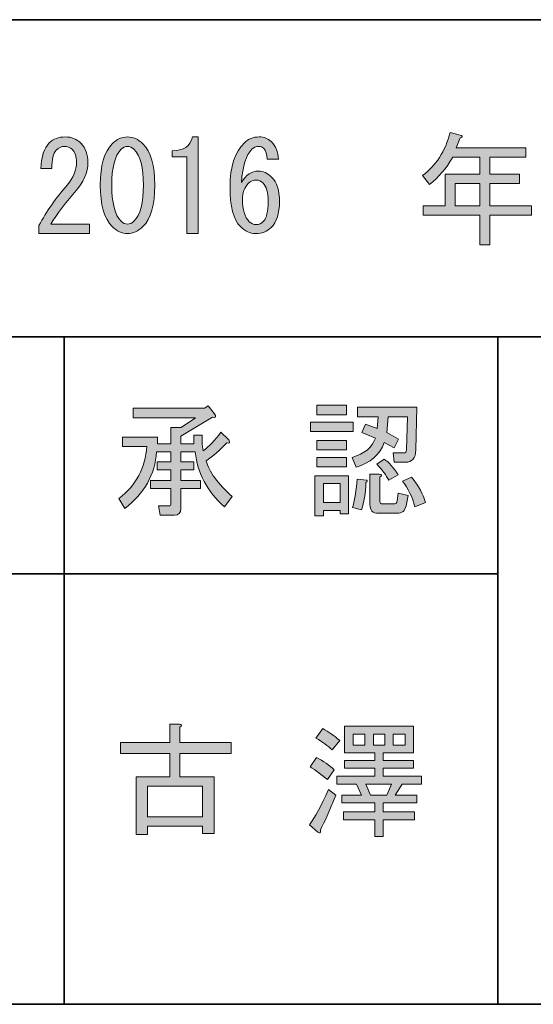
# Model space of a CAD drawing. Units: inches. Extents: x -46 to 344, y -33 to 243.
# Drawn here: x 108 to 122, y -33 to -8 of the extents above; entities that cross this region are included whole.
import ezdxf

# ---------------------------------------------------------------- set-up
doc = ezdxf.new("R2010")
doc.units = ezdxf.units.IN
doc.header["$MEASUREMENT"] = 0
doc.layers.add('タイトル', color=7, linetype='Continuous')
doc.layers.add('フォーマット', color=7, linetype='Continuous')

# ---------------------------------------------------------------- blocks, each defined once
blk = doc.blocks.new('block 80')
at = {"layer": 'フォーマット'}
h = blk.add_hatch(color=7, dxfattribs=at)
h.dxf.hatch_style = 2
edge = h.paths.add_edge_path()
edge.add_spline(control_points=[(112.915, -19.404), (112.915, -19.404), (112.551, -19.404), (112.551, -19.404), (112.551, -19.404), (112.551, -19.655), (112.551, -19.655), (112.551, -19.655), (112.877, -19.655), (112.877, -19.655), (112.877, -19.655), (112.877, -19.856), (112.877, -19.856), (112.877, -19.856), (112.551, -19.856), (112.551, -19.856), (112.551, -19.856), (112.551, -20.132), (112.551, -20.132), (112.551, -20.132), (113.053, -20.132), (113.053, -20.132), (113.053, -20.132), (113.053, -20.334), (113.053, -20.334), (113.053, -20.334), (112.551, -20.334), (112.551, -20.334), (112.551, -20.334), (112.551, -20.836), (112.551, -20.836), (112.551, -20.954), (112.496, -21.012), (112.387, -21.012), (112.387, -21.012), (112.023, -21.012), (112.023, -21.012), (112.023, -21.012), (111.985, -20.774), (111.985, -20.774), (111.985, -20.774), (112.249, -20.774), (112.249, -20.774), (112.282, -20.774), (112.299, -20.757), (112.299, -20.723), (112.299, -20.723), (112.299, -20.334), (112.299, -20.334), (112.299, -20.334), (111.784, -20.334), (111.784, -20.334), (111.784, -20.334), (111.784, -20.132), (111.784, -20.132), (111.784, -20.132), (112.299, -20.132), (112.299, -20.132), (112.299, -20.132), (112.299, -19.856), (112.299, -19.856), (112.299, -19.856), (111.947, -19.856), (111.947, -19.856), (111.947, -19.856), (111.947, -19.655), (111.947, -19.655), (111.947, -19.655), (112.299, -19.655), (112.299, -19.655), (112.299, -19.655), (112.299, -19.404), (112.299, -19.404), (112.299, -19.404), (111.935, -19.404), (111.935, -19.404), (111.893, -19.982), (111.625, -20.459), (111.13, -20.836), (111.13, -20.836), (110.98, -20.585), (110.98, -20.585), (111.415, -20.25), (111.65, -19.81), (111.683, -19.265), (111.683, -19.265), (111.067, -19.265), (111.067, -19.265), (111.067, -19.265), (111.067, -19.027), (111.067, -19.027), (111.067, -19.027), (111.96, -19.027), (111.96, -19.027), (111.96, -19.027), (111.96, -19.203), (111.96, -19.203), (111.96, -19.203), (112.299, -19.203), (112.299, -19.203), (112.299, -19.203), (112.299, -18.788), (112.299, -18.788), (112.299, -18.788), (112.563, -18.788), (112.563, -18.788), (112.563, -18.788), (112.927, -18.537), (112.927, -18.537), (112.927, -18.537), (111.344, -18.537), (111.344, -18.537), (111.344, -18.537), (111.344, -18.298), (111.344, -18.298), (111.344, -18.298), (113.154, -18.298), (113.154, -18.298), (113.154, -18.298), (113.242, -18.235), (113.242, -18.235), (113.242, -18.235), (113.405, -18.436), (113.405, -18.436), (113.455, -18.512), (113.439, -18.541), (113.355, -18.524), (113.355, -18.524), (112.551, -19.001), (112.551, -19.001), (112.551, -19.001), (112.551, -19.203), (112.551, -19.203), (112.551, -19.203), (112.877, -19.203), (112.877, -19.203), (112.877, -19.203), (112.877, -18.976), (112.877, -18.976), (112.877, -18.976), (113.091, -18.976), (113.091, -18.976), (113.091, -18.976), (113.091, -19.127), (113.091, -19.127), (113.091, -19.236), (113.099, -19.32), (113.116, -19.379), (113.267, -19.27), (113.418, -19.111), (113.568, -18.901), (113.568, -18.901), (113.77, -19.102), (113.77, -19.102), (113.811, -19.169), (113.795, -19.194), (113.719, -19.177), (113.543, -19.362), (113.367, -19.513), (113.191, -19.63), (113.267, -19.906), (113.489, -20.208), (113.857, -20.535), (113.857, -20.535), (113.656, -20.799), (113.656, -20.799), (113.221, -20.405), (112.973, -19.94), (112.915, -19.404)], knot_values=[0, 0, 0, 0, 1, 1, 1, 2, 2, 2, 3, 3, 3, 4, 4, 4, 5, 5, 5, 6, 6, 6, 7, 7, 7, 8, 8, 8, 9, 9, 9, 10, 10, 10, 11, 11, 11, 12, 12, 12, 13, 13, 13, 14, 14, 14, 15, 15, 15, 16, 16, 16, 17, 17, 17, 18, 18, 18, 19, 19, 19, 20, 20, 20, 21, 21, 21, 22, 22, 22, 23, 23, 23, 24, 24, 24, 25, 25, 25, 26, 26, 26, 27, 27, 27, 28, 28, 28, 29, 29, 29, 30, 30, 30, 31, 31, 31, 32, 32, 32, 33, 33, 33, 34, 34, 34, 35, 35, 35, 36, 36, 36, 37, 37, 37, 38, 38, 38, 39, 39, 39, 40, 40, 40, 41, 41, 41, 42, 42, 42, 43, 43, 43, 44, 44, 44, 45, 45, 45, 46, 46, 46, 47, 47, 47, 48, 48, 48, 49, 49, 49, 50, 50, 50, 51, 51, 51, 52, 52, 52, 53, 53, 53, 54, 54, 54, 55, 55, 55, 56, 56, 56, 56], degree=3, periodic=1)
at = {"layer": 'フォーマット', "lineweight": 0}
blk.add_open_spline([(112.915, -19.404), (112.915, -19.404), (112.551, -19.404), (112.551, -19.404), (112.551, -19.404), (112.551, -19.655), (112.551, -19.655), (112.551, -19.655), (112.877, -19.655), (112.877, -19.655), (112.877, -19.655), (112.877, -19.856), (112.877, -19.856), (112.877, -19.856), (112.551, -19.856), (112.551, -19.856), (112.551, -19.856), (112.551, -20.132), (112.551, -20.132), (112.551, -20.132), (113.053, -20.132), (113.053, -20.132), (113.053, -20.132), (113.053, -20.334), (113.053, -20.334), (113.053, -20.334), (112.551, -20.334), (112.551, -20.334), (112.551, -20.334), (112.551, -20.836), (112.551, -20.836), (112.551, -20.954), (112.496, -21.012), (112.387, -21.012), (112.387, -21.012), (112.023, -21.012), (112.023, -21.012), (112.023, -21.012), (111.985, -20.774), (111.985, -20.774), (111.985, -20.774), (112.249, -20.774), (112.249, -20.774), (112.282, -20.774), (112.299, -20.757), (112.299, -20.723), (112.299, -20.723), (112.299, -20.334), (112.299, -20.334), (112.299, -20.334), (111.784, -20.334), (111.784, -20.334), (111.784, -20.334), (111.784, -20.132), (111.784, -20.132), (111.784, -20.132), (112.299, -20.132), (112.299, -20.132), (112.299, -20.132), (112.299, -19.856), (112.299, -19.856), (112.299, -19.856), (111.947, -19.856), (111.947, -19.856), (111.947, -19.856), (111.947, -19.655), (111.947, -19.655), (111.947, -19.655), (112.299, -19.655), (112.299, -19.655), (112.299, -19.655), (112.299, -19.404), (112.299, -19.404), (112.299, -19.404), (111.935, -19.404), (111.935, -19.404), (111.893, -19.982), (111.625, -20.459), (111.13, -20.836), (111.13, -20.836), (110.98, -20.585), (110.98, -20.585), (111.415, -20.25), (111.65, -19.81), (111.683, -19.265), (111.683, -19.265), (111.067, -19.265), (111.067, -19.265), (111.067, -19.265), (111.067, -19.027), (111.067, -19.027), (111.067, -19.027), (111.96, -19.027), (111.96, -19.027), (111.96, -19.027), (111.96, -19.203), (111.96, -19.203), (111.96, -19.203), (112.299, -19.203), (112.299, -19.203), (112.299, -19.203), (112.299, -18.788), (112.299, -18.788), (112.299, -18.788), (112.563, -18.788), (112.563, -18.788), (112.563, -18.788), (112.927, -18.537), (112.927, -18.537), (112.927, -18.537), (111.344, -18.537), (111.344, -18.537), (111.344, -18.537), (111.344, -18.298), (111.344, -18.298), (111.344, -18.298), (113.154, -18.298), (113.154, -18.298), (113.154, -18.298), (113.242, -18.235), (113.242, -18.235), (113.242, -18.235), (113.405, -18.436), (113.405, -18.436), (113.455, -18.512), (113.439, -18.541), (113.355, -18.524), (113.355, -18.524), (112.551, -19.001), (112.551, -19.001), (112.551, -19.001), (112.551, -19.203), (112.551, -19.203), (112.551, -19.203), (112.877, -19.203), (112.877, -19.203), (112.877, -19.203), (112.877, -18.976), (112.877, -18.976), (112.877, -18.976), (113.091, -18.976), (113.091, -18.976), (113.091, -18.976), (113.091, -19.127), (113.091, -19.127), (113.091, -19.236), (113.099, -19.32), (113.116, -19.379), (113.267, -19.27), (113.418, -19.111), (113.568, -18.901), (113.568, -18.901), (113.77, -19.102), (113.77, -19.102), (113.811, -19.169), (113.795, -19.194), (113.719, -19.177), (113.543, -19.362), (113.367, -19.513), (113.191, -19.63), (113.267, -19.906), (113.489, -20.208), (113.857, -20.535), (113.857, -20.535), (113.656, -20.799), (113.656, -20.799), (113.221, -20.405), (112.973, -19.94), (112.915, -19.404)], degree=3, knots=[0, 0, 0, 0, 1, 1, 1, 2, 2, 2, 3, 3, 3, 4, 4, 4, 5, 5, 5, 6, 6, 6, 7, 7, 7, 8, 8, 8, 9, 9, 9, 10, 10, 10, 11, 11, 11, 12, 12, 12, 13, 13, 13, 14, 14, 14, 15, 15, 15, 16, 16, 16, 17, 17, 17, 18, 18, 18, 19, 19, 19, 20, 20, 20, 21, 21, 21, 22, 22, 22, 23, 23, 23, 24, 24, 24, 25, 25, 25, 26, 26, 26, 27, 27, 27, 28, 28, 28, 29, 29, 29, 30, 30, 30, 31, 31, 31, 32, 32, 32, 33, 33, 33, 34, 34, 34, 35, 35, 35, 36, 36, 36, 37, 37, 37, 38, 38, 38, 39, 39, 39, 40, 40, 40, 41, 41, 41, 42, 42, 42, 43, 43, 43, 44, 44, 44, 45, 45, 45, 46, 46, 46, 47, 47, 47, 48, 48, 48, 49, 49, 49, 50, 50, 50, 51, 51, 51, 52, 52, 52, 53, 53, 53, 54, 54, 54, 55, 55, 55, 56, 56, 56, 56], dxfattribs=at)
blk = doc.blocks.new('block 79')
at = {"layer": 'フォーマット'}
blk.add_blockref('block 80', (0, 0), dxfattribs=at)
blk = doc.blocks.new('block 78')
at = {"layer": 'フォーマット'}
blk.add_blockref('block 79', (0, 0), dxfattribs=at)
blk = doc.blocks.new('block 77')
at = {"layer": 'フォーマット'}
blk.add_blockref('block 78', (0, 0), dxfattribs=at)
blk = doc.blocks.new('block 84')
at = {"layer": 'フォーマット'}
h = blk.add_hatch(color=7, dxfattribs=at)
h.dxf.hatch_style = 2
h.paths.add_polyline_path([(115.843, -18.65), (116.924, -18.65), (116.924, -18.888), (115.843, -18.888)])
h.paths.add_polyline_path([(116.811, -20.007), (116.811, -20.975), (116.597, -20.975), (116.597, -20.887), (116.17, -20.887), (116.17, -21.025), (115.956, -21.025), (115.956, -20.007)])
h.paths.add_polyline_path([(116.007, -18.222), (116.761, -18.222), (116.761, -18.461), (116.007, -18.461)])
h.paths.add_polyline_path([(116.007, -19.115), (116.761, -19.115), (116.761, -19.354), (116.007, -19.354)])
h.paths.add_polyline_path([(116.007, -19.542), (116.761, -19.542), (116.761, -19.781), (116.007, -19.781)])
h.paths.add_polyline_path([(116.17, -20.208), (116.17, -20.686), (116.597, -20.686), (116.597, -20.208)])
edge = h.paths.add_edge_path()
edge.add_spline(control_points=[(116.899, -19.542), (117.209, -19.458), (117.406, -19.295), (117.49, -19.052), (117.49, -19.052), (117.15, -18.914), (117.15, -18.914), (117.15, -18.914), (117.238, -18.7), (117.238, -18.7), (117.238, -18.7), (117.54, -18.813), (117.54, -18.813), (117.54, -18.813), (117.565, -18.512), (117.565, -18.512), (117.565, -18.512), (117.037, -18.512), (117.037, -18.512), (117.037, -18.512), (117.037, -18.272), (117.037, -18.272), (117.037, -18.272), (118.545, -18.272), (118.545, -18.272), (118.545, -18.272), (118.52, -19.354), (118.52, -19.354), (118.512, -19.563), (118.424, -19.668), (118.256, -19.668), (118.256, -19.668), (117.967, -19.668), (117.967, -19.668), (117.967, -19.668), (117.942, -19.429), (117.942, -19.429), (117.942, -19.429), (118.206, -19.429), (118.206, -19.429), (118.256, -19.429), (118.281, -19.404), (118.281, -19.354), (118.281, -19.354), (118.307, -18.512), (118.307, -18.512), (118.307, -18.512), (117.816, -18.512), (117.816, -18.512), (117.816, -18.512), (117.779, -18.914), (117.779, -18.914), (117.779, -18.914), (118.08, -19.077), (118.08, -19.077), (118.08, -19.077), (117.967, -19.303), (117.967, -19.303), (117.967, -19.303), (117.716, -19.165), (117.716, -19.165), (117.607, -19.475), (117.368, -19.685), (117, -19.793), (117, -19.793), (116.899, -19.542), (116.899, -19.542)], knot_values=[0, 0, 0, 0, 1, 1, 1, 2, 2, 2, 3, 3, 3, 4, 4, 4, 5, 5, 5, 6, 6, 6, 7, 7, 7, 8, 8, 8, 9, 9, 9, 10, 10, 10, 11, 11, 11, 12, 12, 12, 13, 13, 13, 14, 14, 14, 15, 15, 15, 16, 16, 16, 17, 17, 17, 18, 18, 18, 19, 19, 19, 20, 20, 20, 21, 21, 21, 22, 22, 22, 22], degree=3, periodic=1)
edge = h.paths.add_edge_path()
edge.add_spline(control_points=[(116.912, -20.811), (116.97, -20.602), (117.008, -20.363), (117.025, -20.095), (117.025, -20.095), (117.276, -20.12), (117.276, -20.12), (117.293, -20.129), (117.284, -20.15), (117.251, -20.183), (117.242, -20.451), (117.205, -20.682), (117.138, -20.874), (117.138, -20.874), (116.912, -20.811), (116.912, -20.811)], knot_values=[0, 0, 0, 0, 1, 1, 1, 2, 2, 2, 3, 3, 3, 4, 4, 4, 5, 5, 5, 5], degree=3, periodic=1)
edge = h.paths.add_edge_path()
edge.add_spline(control_points=[(117.59, -19.969), (117.657, -19.978), (117.661, -20.003), (117.603, -20.045), (117.603, -20.045), (117.603, -20.635), (117.603, -20.635), (117.603, -20.694), (117.628, -20.723), (117.678, -20.723), (117.678, -20.723), (117.955, -20.723), (117.955, -20.723), (118.005, -20.723), (118.034, -20.698), (118.043, -20.648), (118.043, -20.648), (118.068, -20.447), (118.068, -20.447), (118.068, -20.447), (118.319, -20.51), (118.319, -20.51), (118.319, -20.51), (118.269, -20.774), (118.269, -20.774), (118.244, -20.899), (118.168, -20.962), (118.043, -20.962), (118.043, -20.962), (117.565, -20.962), (117.565, -20.962), (117.422, -20.962), (117.351, -20.887), (117.351, -20.736), (117.351, -20.736), (117.351, -19.969), (117.351, -19.969), (117.351, -19.969), (117.59, -19.969), (117.59, -19.969)], knot_values=[0, 0, 0, 0, 1, 1, 1, 2, 2, 2, 3, 3, 3, 4, 4, 4, 5, 5, 5, 6, 6, 6, 7, 7, 7, 8, 8, 8, 9, 9, 9, 10, 10, 10, 11, 11, 11, 12, 12, 12, 13, 13, 13, 13], degree=3, periodic=1)
edge = h.paths.add_edge_path()
edge.add_spline(control_points=[(117.716, -19.592), (117.833, -19.668), (117.95, -19.798), (118.068, -19.982), (118.068, -19.982), (117.829, -20.12), (117.829, -20.12), (117.77, -20.003), (117.67, -19.869), (117.527, -19.718), (117.527, -19.718), (117.716, -19.592), (117.716, -19.592)], knot_values=[0, 0, 0, 0, 1, 1, 1, 2, 2, 2, 3, 3, 3, 4, 4, 4, 4], degree=3, periodic=1)
edge = h.paths.add_edge_path()
edge.add_spline(control_points=[(118.495, -20.799), (118.428, -20.547), (118.323, -20.33), (118.181, -20.145), (118.181, -20.145), (118.407, -20.045), (118.407, -20.045), (118.591, -20.271), (118.709, -20.485), (118.759, -20.686), (118.759, -20.686), (118.495, -20.799), (118.495, -20.799)], knot_values=[0, 0, 0, 0, 1, 1, 1, 2, 2, 2, 3, 3, 3, 4, 4, 4, 4], degree=3, periodic=1)
at = {"layer": 'フォーマット', "lineweight": 0}
for points in [[(116.007, -18.222), (116.761, -18.222), (116.761, -18.461), (116.007, -18.461), (116.007, -18.222)], [(115.843, -18.65), (116.924, -18.65), (116.924, -18.888), (115.843, -18.888), (115.843, -18.65)], [(116.007, -19.115), (116.761, -19.115), (116.761, -19.354), (116.007, -19.354), (116.007, -19.115)], [(116.007, -19.542), (116.761, -19.542), (116.761, -19.781), (116.007, -19.781), (116.007, -19.542)], [(116.811, -20.007), (116.811, -20.975), (116.597, -20.975), (116.597, -20.887), (116.17, -20.887), (116.17, -21.025), (115.956, -21.025), (115.956, -20.007), (116.811, -20.007)], [(116.17, -20.208), (116.17, -20.686), (116.597, -20.686), (116.597, -20.208), (116.17, -20.208)]]:
    blk.add_lwpolyline(points, dxfattribs=at)
for points, knots in [([(116.899, -19.542), (117.209, -19.458), (117.406, -19.295), (117.49, -19.052), (117.49, -19.052), (117.15, -18.914), (117.15, -18.914), (117.15, -18.914), (117.238, -18.7), (117.238, -18.7), (117.238, -18.7), (117.54, -18.813), (117.54, -18.813), (117.54, -18.813), (117.565, -18.512), (117.565, -18.512), (117.565, -18.512), (117.037, -18.512), (117.037, -18.512), (117.037, -18.512), (117.037, -18.272), (117.037, -18.272), (117.037, -18.272), (118.545, -18.272), (118.545, -18.272), (118.545, -18.272), (118.52, -19.354), (118.52, -19.354), (118.512, -19.563), (118.424, -19.668), (118.256, -19.668), (118.256, -19.668), (117.967, -19.668), (117.967, -19.668), (117.967, -19.668), (117.942, -19.429), (117.942, -19.429), (117.942, -19.429), (118.206, -19.429), (118.206, -19.429), (118.256, -19.429), (118.281, -19.404), (118.281, -19.354), (118.281, -19.354), (118.307, -18.512), (118.307, -18.512), (118.307, -18.512), (117.816, -18.512), (117.816, -18.512), (117.816, -18.512), (117.779, -18.914), (117.779, -18.914), (117.779, -18.914), (118.08, -19.077), (118.08, -19.077), (118.08, -19.077), (117.967, -19.303), (117.967, -19.303), (117.967, -19.303), (117.716, -19.165), (117.716, -19.165), (117.607, -19.475), (117.368, -19.685), (117, -19.793), (117, -19.793), (116.899, -19.542), (116.899, -19.542)], [0, 0, 0, 0, 1, 1, 1, 2, 2, 2, 3, 3, 3, 4, 4, 4, 5, 5, 5, 6, 6, 6, 7, 7, 7, 8, 8, 8, 9, 9, 9, 10, 10, 10, 11, 11, 11, 12, 12, 12, 13, 13, 13, 14, 14, 14, 15, 15, 15, 16, 16, 16, 17, 17, 17, 18, 18, 18, 19, 19, 19, 20, 20, 20, 21, 21, 21, 22, 22, 22, 22]), ([(117.716, -19.592), (117.833, -19.668), (117.95, -19.798), (118.068, -19.982), (118.068, -19.982), (117.829, -20.12), (117.829, -20.12), (117.77, -20.003), (117.67, -19.869), (117.527, -19.718), (117.527, -19.718), (117.716, -19.592), (117.716, -19.592)], [0, 0, 0, 0, 1, 1, 1, 2, 2, 2, 3, 3, 3, 4, 4, 4, 4]), ([(117.59, -19.969), (117.657, -19.978), (117.661, -20.003), (117.603, -20.045), (117.603, -20.045), (117.603, -20.635), (117.603, -20.635), (117.603, -20.694), (117.628, -20.723), (117.678, -20.723), (117.678, -20.723), (117.955, -20.723), (117.955, -20.723), (118.005, -20.723), (118.034, -20.698), (118.043, -20.648), (118.043, -20.648), (118.068, -20.447), (118.068, -20.447), (118.068, -20.447), (118.319, -20.51), (118.319, -20.51), (118.319, -20.51), (118.269, -20.774), (118.269, -20.774), (118.244, -20.899), (118.168, -20.962), (118.043, -20.962), (118.043, -20.962), (117.565, -20.962), (117.565, -20.962), (117.422, -20.962), (117.351, -20.887), (117.351, -20.736), (117.351, -20.736), (117.351, -19.969), (117.351, -19.969), (117.351, -19.969), (117.59, -19.969), (117.59, -19.969)], [0, 0, 0, 0, 1, 1, 1, 2, 2, 2, 3, 3, 3, 4, 4, 4, 5, 5, 5, 6, 6, 6, 7, 7, 7, 8, 8, 8, 9, 9, 9, 10, 10, 10, 11, 11, 11, 12, 12, 12, 13, 13, 13, 13]), ([(116.912, -20.811), (116.97, -20.602), (117.008, -20.363), (117.025, -20.095), (117.025, -20.095), (117.276, -20.12), (117.276, -20.12), (117.293, -20.129), (117.284, -20.15), (117.251, -20.183), (117.242, -20.451), (117.205, -20.682), (117.138, -20.874), (117.138, -20.874), (116.912, -20.811), (116.912, -20.811)], [0, 0, 0, 0, 1, 1, 1, 2, 2, 2, 3, 3, 3, 4, 4, 4, 5, 5, 5, 5]), ([(118.495, -20.799), (118.428, -20.547), (118.323, -20.33), (118.181, -20.145), (118.181, -20.145), (118.407, -20.045), (118.407, -20.045), (118.591, -20.271), (118.709, -20.485), (118.759, -20.686), (118.759, -20.686), (118.495, -20.799), (118.495, -20.799)], [0, 0, 0, 0, 1, 1, 1, 2, 2, 2, 3, 3, 3, 4, 4, 4, 4])]:
    blk.add_open_spline(points, degree=3, knots=knots, dxfattribs=at)
blk = doc.blocks.new('block 83')
at = {"layer": 'フォーマット'}
blk.add_blockref('block 84', (0, 0), dxfattribs=at)
blk = doc.blocks.new('block 82')
at = {"layer": 'フォーマット'}
blk.add_blockref('block 83', (0, 0), dxfattribs=at)
blk = doc.blocks.new('block 81')
at = {"layer": 'フォーマット'}
blk.add_blockref('block 82', (0, 0), dxfattribs=at)
blk = doc.blocks.new('block 76')
at = {"layer": 'フォーマット'}
for name in ['block 81', 'block 77']:
    blk.add_blockref(name, (0, 0), dxfattribs=at)
blk = doc.blocks.new('block 118')
at = {"layer": 'フォーマット'}
h = blk.add_hatch(color=7, dxfattribs=at)
h.dxf.hatch_style = 2
edge = h.paths.add_edge_path()
edge.add_spline(control_points=[(118.863, -12.621), (118.863, -12.621), (118.687, -12.395), (118.687, -12.395), (119.031, -12.143), (119.265, -11.779), (119.391, -11.301), (119.391, -11.301), (119.68, -11.377), (119.68, -11.377), (119.714, -11.41), (119.701, -11.431), (119.642, -11.439), (119.642, -11.439), (119.542, -11.691), (119.542, -11.691), (119.542, -11.691), (121.314, -11.691), (121.314, -11.691), (121.314, -11.691), (121.314, -11.93), (121.314, -11.93), (121.314, -11.93), (120.397, -11.93), (120.397, -11.93), (120.397, -11.93), (120.397, -12.357), (120.397, -12.357), (120.397, -12.357), (121.151, -12.357), (121.151, -12.357), (121.151, -12.357), (121.151, -12.596), (121.151, -12.596), (121.151, -12.596), (120.397, -12.596), (120.397, -12.596), (120.397, -12.596), (120.397, -13.161), (120.397, -13.161), (120.397, -13.161), (121.452, -13.161), (121.452, -13.161), (121.452, -13.161), (121.452, -13.4), (121.452, -13.4), (121.452, -13.4), (120.397, -13.4), (120.397, -13.4), (120.397, -13.4), (120.397, -14.154), (120.397, -14.154), (120.397, -14.154), (120.145, -14.154), (120.145, -14.154), (120.145, -14.154), (120.145, -13.4), (120.145, -13.4), (120.145, -13.4), (118.7, -13.4), (118.7, -13.4), (118.7, -13.4), (118.7, -13.161), (118.7, -13.161), (118.7, -13.161), (119.265, -13.161), (119.265, -13.161), (119.265, -13.161), (119.265, -12.357), (119.265, -12.357), (119.265, -12.357), (120.145, -12.357), (120.145, -12.357), (120.145, -12.357), (120.145, -11.93), (120.145, -11.93), (120.145, -11.93), (119.454, -11.93), (119.454, -11.93), (119.295, -12.206), (119.098, -12.437), (118.863, -12.621)], knot_values=[0, 0, 0, 0, 1, 1, 1, 2, 2, 2, 3, 3, 3, 4, 4, 4, 5, 5, 5, 6, 6, 6, 7, 7, 7, 8, 8, 8, 9, 9, 9, 10, 10, 10, 11, 11, 11, 12, 12, 12, 13, 13, 13, 14, 14, 14, 15, 15, 15, 16, 16, 16, 17, 17, 17, 18, 18, 18, 19, 19, 19, 20, 20, 20, 21, 21, 21, 22, 22, 22, 23, 23, 23, 24, 24, 24, 25, 25, 25, 26, 26, 26, 27, 27, 27, 27], degree=3, periodic=1)
h.paths.add_polyline_path([(119.517, -13.161), (120.145, -13.161), (120.145, -12.596), (119.517, -12.596)])
at = {"layer": 'フォーマット', "lineweight": 0}
blk.add_lwpolyline([(119.517, -13.161), (120.145, -13.161), (120.145, -12.596), (119.517, -12.596), (119.517, -13.161)], dxfattribs=at)
blk.add_open_spline([(118.863, -12.621), (118.863, -12.621), (118.687, -12.395), (118.687, -12.395), (119.031, -12.143), (119.265, -11.779), (119.391, -11.301), (119.391, -11.301), (119.68, -11.377), (119.68, -11.377), (119.714, -11.41), (119.701, -11.431), (119.642, -11.439), (119.642, -11.439), (119.542, -11.691), (119.542, -11.691), (119.542, -11.691), (121.314, -11.691), (121.314, -11.691), (121.314, -11.691), (121.314, -11.93), (121.314, -11.93), (121.314, -11.93), (120.397, -11.93), (120.397, -11.93), (120.397, -11.93), (120.397, -12.357), (120.397, -12.357), (120.397, -12.357), (121.151, -12.357), (121.151, -12.357), (121.151, -12.357), (121.151, -12.596), (121.151, -12.596), (121.151, -12.596), (120.397, -12.596), (120.397, -12.596), (120.397, -12.596), (120.397, -13.161), (120.397, -13.161), (120.397, -13.161), (121.452, -13.161), (121.452, -13.161), (121.452, -13.161), (121.452, -13.4), (121.452, -13.4), (121.452, -13.4), (120.397, -13.4), (120.397, -13.4), (120.397, -13.4), (120.397, -14.154), (120.397, -14.154), (120.397, -14.154), (120.145, -14.154), (120.145, -14.154), (120.145, -14.154), (120.145, -13.4), (120.145, -13.4), (120.145, -13.4), (118.7, -13.4), (118.7, -13.4), (118.7, -13.4), (118.7, -13.161), (118.7, -13.161), (118.7, -13.161), (119.265, -13.161), (119.265, -13.161), (119.265, -13.161), (119.265, -12.357), (119.265, -12.357), (119.265, -12.357), (120.145, -12.357), (120.145, -12.357), (120.145, -12.357), (120.145, -11.93), (120.145, -11.93), (120.145, -11.93), (119.454, -11.93), (119.454, -11.93), (119.295, -12.206), (119.098, -12.437), (118.863, -12.621)], degree=3, knots=[0, 0, 0, 0, 1, 1, 1, 2, 2, 2, 3, 3, 3, 4, 4, 4, 5, 5, 5, 6, 6, 6, 7, 7, 7, 8, 8, 8, 9, 9, 9, 10, 10, 10, 11, 11, 11, 12, 12, 12, 13, 13, 13, 14, 14, 14, 15, 15, 15, 16, 16, 16, 17, 17, 17, 18, 18, 18, 19, 19, 19, 20, 20, 20, 21, 21, 21, 22, 22, 22, 23, 23, 23, 24, 24, 24, 25, 25, 25, 26, 26, 26, 27, 27, 27, 27], dxfattribs=at)
blk = doc.blocks.new('block 2310')
at = {"layer": 'タイトル'}
h = blk.add_hatch(color=7, dxfattribs=at)
h.dxf.hatch_style = 2
edge = h.paths.add_edge_path()
edge.add_spline(control_points=[(110.229, -13.626), (110.229, -13.626), (110.229, -13.865), (110.229, -13.865), (110.229, -13.865), (108.948, -13.865), (108.948, -13.865), (108.948, -13.865), (108.948, -13.664), (108.948, -13.664), (109.14, -13.304), (109.379, -12.96), (109.664, -12.634), (109.823, -12.449), (109.903, -12.257), (109.903, -12.055), (109.903, -11.913), (109.865, -11.804), (109.79, -11.728), (109.739, -11.679), (109.672, -11.653), (109.588, -11.653), (109.521, -11.653), (109.454, -11.687), (109.387, -11.754), (109.312, -11.829), (109.274, -11.984), (109.274, -12.219), (109.274, -12.219), (108.998, -12.219), (108.998, -12.219), (109.006, -11.917), (109.077, -11.7), (109.211, -11.565), (109.312, -11.465), (109.446, -11.414), (109.613, -11.414), (109.773, -11.414), (109.907, -11.469), (110.016, -11.578), (110.133, -11.695), (110.192, -11.859), (110.192, -12.068), (110.192, -12.311), (110.079, -12.563), (109.852, -12.822), (109.609, -13.099), (109.408, -13.367), (109.249, -13.626), (109.249, -13.626), (110.229, -13.626), (110.229, -13.626)], knot_values=[0, 0, 0, 0, 1, 1, 1, 2, 2, 2, 3, 3, 3, 4, 4, 4, 5, 5, 5, 6, 6, 6, 7, 7, 7, 8, 8, 8, 9, 9, 9, 10, 10, 10, 11, 11, 11, 12, 12, 12, 13, 13, 13, 14, 14, 14, 15, 15, 15, 16, 16, 16, 17, 17, 17, 17], degree=3, periodic=1)
h = blk.add_hatch(color=7, dxfattribs=at)
h.dxf.hatch_style = 2
edge = h.paths.add_edge_path()
edge.add_spline(control_points=[(110.808, -11.59), (110.925, -11.473), (111.055, -11.414), (111.197, -11.414), (111.339, -11.414), (111.469, -11.473), (111.587, -11.59), (111.788, -11.792), (111.888, -12.139), (111.888, -12.634), (111.888, -13.136), (111.788, -13.488), (111.587, -13.689), (111.469, -13.807), (111.339, -13.865), (111.197, -13.865), (111.055, -13.865), (110.925, -13.807), (110.808, -13.689), (110.606, -13.488), (110.506, -13.136), (110.506, -12.634), (110.506, -12.139), (110.606, -11.792), (110.808, -11.59)], knot_values=[0, 0, 0, 0, 1, 1, 1, 2, 2, 2, 3, 3, 3, 4, 4, 4, 5, 5, 5, 6, 6, 6, 7, 7, 7, 8, 8, 8, 8], degree=3, periodic=1)
edge = h.paths.add_edge_path()
edge.add_spline(control_points=[(111.36, -11.728), (111.31, -11.679), (111.256, -11.653), (111.197, -11.653), (111.138, -11.653), (111.084, -11.679), (111.034, -11.728), (110.874, -11.896), (110.795, -12.198), (110.795, -12.634), (110.795, -13.086), (110.874, -13.392), (111.034, -13.551), (111.084, -13.601), (111.138, -13.626), (111.197, -13.626), (111.256, -13.626), (111.31, -13.601), (111.36, -13.551), (111.519, -13.392), (111.599, -13.086), (111.599, -12.634), (111.599, -12.189), (111.519, -11.888), (111.36, -11.728)], knot_values=[0, 0, 0, 0, 1, 1, 1, 2, 2, 2, 3, 3, 3, 4, 4, 4, 5, 5, 5, 6, 6, 6, 7, 7, 7, 8, 8, 8, 8], degree=3, periodic=1)
h = blk.add_hatch(color=7, dxfattribs=at)
h.dxf.hatch_style = 2
edge = h.paths.add_edge_path()
edge.add_spline(control_points=[(112.705, -13.865), (112.705, -13.865), (112.705, -12.885), (112.705, -12.885), (112.705, -12.885), (112.705, -11.917), (112.705, -11.917), (112.705, -11.917), (112.328, -11.917), (112.328, -11.917), (112.328, -11.917), (112.328, -11.766), (112.328, -11.766), (112.621, -11.766), (112.793, -11.649), (112.843, -11.414), (112.843, -11.414), (112.994, -11.414), (112.994, -11.414), (112.994, -11.414), (112.994, -13.865), (112.994, -13.865), (112.994, -13.865), (112.705, -13.865), (112.705, -13.865)], knot_values=[0, 0, 0, 0, 1, 1, 1, 2, 2, 2, 3, 3, 3, 4, 4, 4, 5, 5, 5, 6, 6, 6, 7, 7, 7, 8, 8, 8, 8], degree=3, periodic=1)
h = blk.add_hatch(color=7, dxfattribs=at)
h.dxf.hatch_style = 2
edge = h.paths.add_edge_path()
edge.add_spline(control_points=[(114.653, -11.703), (114.62, -11.67), (114.578, -11.653), (114.528, -11.653), (114.46, -11.653), (114.402, -11.679), (114.352, -11.728), (114.209, -11.871), (114.121, -12.152), (114.088, -12.571), (114.205, -12.378), (114.347, -12.282), (114.515, -12.282), (114.641, -12.282), (114.754, -12.332), (114.854, -12.432), (114.988, -12.567), (115.055, -12.772), (115.055, -13.048), (115.055, -13.35), (114.984, -13.572), (114.842, -13.714), (114.741, -13.815), (114.611, -13.865), (114.452, -13.865), (114.309, -13.865), (114.18, -13.807), (114.062, -13.689), (113.887, -13.513), (113.799, -13.174), (113.799, -12.671), (113.799, -12.177), (113.92, -11.808), (114.163, -11.565), (114.264, -11.465), (114.389, -11.414), (114.54, -11.414), (114.666, -11.414), (114.766, -11.452), (114.842, -11.528), (114.959, -11.645), (115.022, -11.796), (115.03, -11.98), (115.03, -11.98), (114.741, -11.98), (114.741, -11.98), (114.741, -11.854), (114.712, -11.762), (114.653, -11.703)], knot_values=[0, 0, 0, 0, 1, 1, 1, 2, 2, 2, 3, 3, 3, 4, 4, 4, 5, 5, 5, 6, 6, 6, 7, 7, 7, 8, 8, 8, 9, 9, 9, 10, 10, 10, 11, 11, 11, 12, 12, 12, 13, 13, 13, 14, 14, 14, 15, 15, 15, 16, 16, 16, 16], degree=3, periodic=1)
edge = h.paths.add_edge_path()
edge.add_spline(control_points=[(114.264, -12.596), (114.163, -12.696), (114.113, -12.831), (114.113, -12.998), (114.113, -13.258), (114.171, -13.446), (114.289, -13.564), (114.339, -13.614), (114.397, -13.639), (114.465, -13.639), (114.532, -13.639), (114.594, -13.61), (114.653, -13.551), (114.729, -13.475), (114.766, -13.308), (114.766, -13.048), (114.766, -12.822), (114.724, -12.667), (114.641, -12.583), (114.59, -12.533), (114.532, -12.508), (114.465, -12.508), (114.389, -12.508), (114.322, -12.537), (114.264, -12.596)], knot_values=[0, 0, 0, 0, 1, 1, 1, 2, 2, 2, 3, 3, 3, 4, 4, 4, 5, 5, 5, 6, 6, 6, 7, 7, 7, 8, 8, 8, 8], degree=3, periodic=1)
at = {"layer": 'タイトル', "lineweight": 0}
for points, knots in [([(110.229, -13.626), (110.229, -13.626), (110.229, -13.865), (110.229, -13.865), (110.229, -13.865), (108.948, -13.865), (108.948, -13.865), (108.948, -13.865), (108.948, -13.664), (108.948, -13.664), (109.14, -13.304), (109.379, -12.96), (109.664, -12.634), (109.823, -12.449), (109.903, -12.257), (109.903, -12.055), (109.903, -11.913), (109.865, -11.804), (109.79, -11.728), (109.739, -11.679), (109.672, -11.653), (109.588, -11.653), (109.521, -11.653), (109.454, -11.687), (109.387, -11.754), (109.312, -11.829), (109.274, -11.984), (109.274, -12.219), (109.274, -12.219), (108.998, -12.219), (108.998, -12.219), (109.006, -11.917), (109.077, -11.7), (109.211, -11.565), (109.312, -11.465), (109.446, -11.414), (109.613, -11.414), (109.773, -11.414), (109.907, -11.469), (110.016, -11.578), (110.133, -11.695), (110.192, -11.859), (110.192, -12.068), (110.192, -12.311), (110.079, -12.563), (109.852, -12.822), (109.609, -13.099), (109.408, -13.367), (109.249, -13.626), (109.249, -13.626), (110.229, -13.626), (110.229, -13.626)], [0, 0, 0, 0, 1, 1, 1, 2, 2, 2, 3, 3, 3, 4, 4, 4, 5, 5, 5, 6, 6, 6, 7, 7, 7, 8, 8, 8, 9, 9, 9, 10, 10, 10, 11, 11, 11, 12, 12, 12, 13, 13, 13, 14, 14, 14, 15, 15, 15, 16, 16, 16, 17, 17, 17, 17]), ([(110.808, -11.59), (110.925, -11.473), (111.055, -11.414), (111.197, -11.414), (111.339, -11.414), (111.469, -11.473), (111.587, -11.59), (111.788, -11.792), (111.888, -12.139), (111.888, -12.634), (111.888, -13.136), (111.788, -13.488), (111.587, -13.689), (111.469, -13.807), (111.339, -13.865), (111.197, -13.865), (111.055, -13.865), (110.925, -13.807), (110.808, -13.689), (110.606, -13.488), (110.506, -13.136), (110.506, -12.634), (110.506, -12.139), (110.606, -11.792), (110.808, -11.59)], [0, 0, 0, 0, 1, 1, 1, 2, 2, 2, 3, 3, 3, 4, 4, 4, 5, 5, 5, 6, 6, 6, 7, 7, 7, 8, 8, 8, 8]), ([(112.705, -13.865), (112.705, -13.865), (112.705, -12.885), (112.705, -12.885), (112.705, -12.885), (112.705, -11.917), (112.705, -11.917), (112.705, -11.917), (112.328, -11.917), (112.328, -11.917), (112.328, -11.917), (112.328, -11.766), (112.328, -11.766), (112.621, -11.766), (112.793, -11.649), (112.843, -11.414), (112.843, -11.414), (112.994, -11.414), (112.994, -11.414), (112.994, -11.414), (112.994, -13.865), (112.994, -13.865), (112.994, -13.865), (112.705, -13.865), (112.705, -13.865)], [0, 0, 0, 0, 1, 1, 1, 2, 2, 2, 3, 3, 3, 4, 4, 4, 5, 5, 5, 6, 6, 6, 7, 7, 7, 8, 8, 8, 8]), ([(114.653, -11.703), (114.62, -11.67), (114.578, -11.653), (114.528, -11.653), (114.46, -11.653), (114.402, -11.679), (114.352, -11.728), (114.209, -11.871), (114.121, -12.152), (114.088, -12.571), (114.205, -12.378), (114.347, -12.282), (114.515, -12.282), (114.641, -12.282), (114.754, -12.332), (114.854, -12.432), (114.988, -12.567), (115.055, -12.772), (115.055, -13.048), (115.055, -13.35), (114.984, -13.572), (114.842, -13.714), (114.741, -13.815), (114.611, -13.865), (114.452, -13.865), (114.309, -13.865), (114.18, -13.807), (114.062, -13.689), (113.887, -13.513), (113.799, -13.174), (113.799, -12.671), (113.799, -12.177), (113.92, -11.808), (114.163, -11.565), (114.264, -11.465), (114.389, -11.414), (114.54, -11.414), (114.666, -11.414), (114.766, -11.452), (114.842, -11.528), (114.959, -11.645), (115.022, -11.796), (115.03, -11.98), (115.03, -11.98), (114.741, -11.98), (114.741, -11.98), (114.741, -11.854), (114.712, -11.762), (114.653, -11.703)], [0, 0, 0, 0, 1, 1, 1, 2, 2, 2, 3, 3, 3, 4, 4, 4, 5, 5, 5, 6, 6, 6, 7, 7, 7, 8, 8, 8, 9, 9, 9, 10, 10, 10, 11, 11, 11, 12, 12, 12, 13, 13, 13, 14, 14, 14, 15, 15, 15, 16, 16, 16, 16]), ([(111.36, -11.728), (111.31, -11.679), (111.256, -11.653), (111.197, -11.653), (111.138, -11.653), (111.084, -11.679), (111.034, -11.728), (110.874, -11.896), (110.795, -12.198), (110.795, -12.634), (110.795, -13.086), (110.874, -13.392), (111.034, -13.551), (111.084, -13.601), (111.138, -13.626), (111.197, -13.626), (111.256, -13.626), (111.31, -13.601), (111.36, -13.551), (111.519, -13.392), (111.599, -13.086), (111.599, -12.634), (111.599, -12.189), (111.519, -11.888), (111.36, -11.728)], [0, 0, 0, 0, 1, 1, 1, 2, 2, 2, 3, 3, 3, 4, 4, 4, 5, 5, 5, 6, 6, 6, 7, 7, 7, 8, 8, 8, 8]), ([(114.264, -12.596), (114.163, -12.696), (114.113, -12.831), (114.113, -12.998), (114.113, -13.258), (114.171, -13.446), (114.289, -13.564), (114.339, -13.614), (114.397, -13.639), (114.465, -13.639), (114.532, -13.639), (114.594, -13.61), (114.653, -13.551), (114.729, -13.475), (114.766, -13.308), (114.766, -13.048), (114.766, -12.822), (114.724, -12.667), (114.641, -12.583), (114.59, -12.533), (114.532, -12.508), (114.465, -12.508), (114.389, -12.508), (114.322, -12.537), (114.264, -12.596)], [0, 0, 0, 0, 1, 1, 1, 2, 2, 2, 3, 3, 3, 4, 4, 4, 5, 5, 5, 6, 6, 6, 7, 7, 7, 8, 8, 8, 8])]:
    blk.add_open_spline(points, degree=3, knots=knots, dxfattribs=at)
blk = doc.blocks.new('block 2314')
at = {"layer": 'タイトル'}
h = blk.add_hatch(color=7, dxfattribs=at)
h.dxf.hatch_style = 2
edge = h.paths.add_edge_path()
edge.add_spline(control_points=[(112.525, -27.643), (112.525, -27.643), (113.393, -27.643), (113.393, -27.643), (113.393, -27.643), (113.393, -29.088), (113.393, -29.088), (113.393, -29.088), (113.104, -29.088), (113.104, -29.088), (113.104, -29.088), (113.104, -28.9), (113.104, -28.9), (113.104, -28.9), (111.708, -28.9), (111.708, -28.9), (111.708, -28.9), (111.708, -29.113), (111.708, -29.113), (111.708, -29.113), (111.419, -29.113), (111.419, -29.113), (111.419, -29.113), (111.419, -27.643), (111.419, -27.643), (111.419, -27.643), (112.274, -27.643), (112.274, -27.643), (112.274, -27.643), (112.274, -27.052), (112.274, -27.052), (112.274, -27.052), (111.017, -27.052), (111.017, -27.052), (111.017, -27.052), (111.017, -26.776), (111.017, -26.776), (111.017, -26.776), (112.274, -26.776), (112.274, -26.776), (112.274, -26.776), (112.274, -26.311), (112.274, -26.311), (112.274, -26.311), (112.513, -26.311), (112.513, -26.311), (112.58, -26.319), (112.584, -26.344), (112.525, -26.386), (112.525, -26.386), (112.525, -26.776), (112.525, -26.776), (112.525, -26.776), (113.832, -26.776), (113.832, -26.776), (113.832, -26.776), (113.832, -27.052), (113.832, -27.052), (113.832, -27.052), (112.525, -27.052), (112.525, -27.052), (112.525, -27.052), (112.525, -27.643), (112.525, -27.643)], knot_values=[0, 0, 0, 0, 1, 1, 1, 2, 2, 2, 3, 3, 3, 4, 4, 4, 5, 5, 5, 6, 6, 6, 7, 7, 7, 8, 8, 8, 9, 9, 9, 10, 10, 10, 11, 11, 11, 12, 12, 12, 13, 13, 13, 14, 14, 14, 15, 15, 15, 16, 16, 16, 17, 17, 17, 18, 18, 18, 19, 19, 19, 20, 20, 20, 21, 21, 21, 21], degree=3, periodic=1)
h.paths.add_polyline_path([(113.104, -27.882), (111.708, -27.882), (111.708, -28.661), (113.104, -28.661)])
h = blk.add_hatch(color=7, dxfattribs=at)
h.dxf.hatch_style = 2
edge = h.paths.add_edge_path()
edge.add_spline(control_points=[(116.095, -28.988), (116.103, -29.071), (116.082, -29.092), (116.032, -29.05), (116.032, -29.05), (115.818, -28.862), (115.818, -28.862), (115.961, -28.669), (116.12, -28.372), (116.296, -27.97), (116.296, -27.97), (116.484, -28.108), (116.484, -28.108), (116.325, -28.519), (116.195, -28.812), (116.095, -28.988)], knot_values=[0, 0, 0, 0, 1, 1, 1, 2, 2, 2, 3, 3, 3, 4, 4, 4, 5, 5, 5, 5], degree=3, periodic=1)
edge = h.paths.add_edge_path()
edge.add_spline(control_points=[(116.271, -27.718), (116.128, -27.593), (115.982, -27.484), (115.831, -27.392), (115.831, -27.392), (115.994, -27.153), (115.994, -27.153), (116.17, -27.245), (116.321, -27.35), (116.446, -27.467), (116.446, -27.467), (116.271, -27.718), (116.271, -27.718)], knot_values=[0, 0, 0, 0, 1, 1, 1, 2, 2, 2, 3, 3, 3, 4, 4, 4, 4], degree=3, periodic=1)
edge = h.paths.add_edge_path()
edge.add_spline(control_points=[(116.396, -26.964), (116.287, -26.864), (116.149, -26.763), (115.982, -26.663), (115.982, -26.663), (116.157, -26.424), (116.157, -26.424), (116.3, -26.499), (116.442, -26.6), (116.585, -26.725), (116.585, -26.725), (116.396, -26.964), (116.396, -26.964)], knot_values=[0, 0, 0, 0, 1, 1, 1, 2, 2, 2, 3, 3, 3, 4, 4, 4, 4], degree=3, periodic=1)
h.paths.add_polyline_path([(117.691, -27.04), (117.691, -27.228), (118.457, -27.228), (118.457, -27.429), (117.691, -27.429), (117.691, -27.63), (118.658, -27.63), (118.658, -27.832), (118.168, -27.832), (117.992, -28.108), (118.545, -28.108), (118.545, -28.309), (117.691, -28.309), (117.691, -28.535), (118.483, -28.535), (118.483, -28.736), (117.691, -28.736), (117.691, -29.164), (117.477, -29.164), (117.477, -28.736), (116.685, -28.736), (116.685, -28.535), (117.477, -28.535), (117.477, -28.309), (116.635, -28.309), (116.635, -28.108), (117.138, -28.108), (117.012, -27.832), (116.509, -27.832), (116.509, -27.63), (117.477, -27.63), (117.477, -27.429), (116.71, -27.429), (116.71, -27.228), (117.477, -27.228), (117.477, -27.04), (117.087, -27.04), (116.71, -27.04), (116.71, -26.361), (118.457, -26.361), (118.457, -27.04)])
h.paths.add_polyline_path([(116.924, -26.839), (117.226, -26.839), (117.226, -26.562), (116.924, -26.562)])
h.paths.add_polyline_path([(117.364, -28.108), (117.779, -28.108), (117.904, -27.832), (117.251, -27.832)])
h.paths.add_polyline_path([(117.439, -26.839), (117.728, -26.839), (117.728, -26.562), (117.439, -26.562)])
h.paths.add_polyline_path([(117.942, -26.839), (118.244, -26.839), (118.244, -26.562), (117.942, -26.562)])
at = {"layer": 'タイトル', "lineweight": 0}
for points in [[(117.691, -27.04), (117.691, -27.228), (118.457, -27.228), (118.457, -27.429), (117.691, -27.429), (117.691, -27.63), (118.658, -27.63), (118.658, -27.832), (118.168, -27.832), (117.992, -28.108), (118.545, -28.108), (118.545, -28.309), (117.691, -28.309), (117.691, -28.535), (118.483, -28.535), (118.483, -28.736), (117.691, -28.736), (117.691, -29.164), (117.477, -29.164), (117.477, -28.736), (116.685, -28.736), (116.685, -28.535), (117.477, -28.535), (117.477, -28.309), (116.635, -28.309), (116.635, -28.108), (117.138, -28.108), (117.012, -27.832), (116.509, -27.832), (116.509, -27.63), (117.477, -27.63), (117.477, -27.429), (116.71, -27.429), (116.71, -27.228), (117.477, -27.228), (117.477, -27.04), (117.087, -27.04), (116.71, -27.04), (116.71, -26.361), (118.457, -26.361), (118.457, -27.04), (117.691, -27.04)], [(116.924, -26.839), (117.226, -26.839), (117.226, -26.562), (116.924, -26.562), (116.924, -26.839)], [(117.439, -26.839), (117.728, -26.839), (117.728, -26.562), (117.439, -26.562), (117.439, -26.839)], [(117.942, -26.839), (118.244, -26.839), (118.244, -26.562), (117.942, -26.562), (117.942, -26.839)], [(113.104, -27.882), (111.708, -27.882), (111.708, -28.661), (113.104, -28.661), (113.104, -27.882)], [(117.364, -28.108), (117.779, -28.108), (117.904, -27.832), (117.251, -27.832), (117.364, -28.108)]]:
    blk.add_lwpolyline(points, dxfattribs=at)
for points, knots in [([(112.525, -27.643), (112.525, -27.643), (113.393, -27.643), (113.393, -27.643), (113.393, -27.643), (113.393, -29.088), (113.393, -29.088), (113.393, -29.088), (113.104, -29.088), (113.104, -29.088), (113.104, -29.088), (113.104, -28.9), (113.104, -28.9), (113.104, -28.9), (111.708, -28.9), (111.708, -28.9), (111.708, -28.9), (111.708, -29.113), (111.708, -29.113), (111.708, -29.113), (111.419, -29.113), (111.419, -29.113), (111.419, -29.113), (111.419, -27.643), (111.419, -27.643), (111.419, -27.643), (112.274, -27.643), (112.274, -27.643), (112.274, -27.643), (112.274, -27.052), (112.274, -27.052), (112.274, -27.052), (111.017, -27.052), (111.017, -27.052), (111.017, -27.052), (111.017, -26.776), (111.017, -26.776), (111.017, -26.776), (112.274, -26.776), (112.274, -26.776), (112.274, -26.776), (112.274, -26.311), (112.274, -26.311), (112.274, -26.311), (112.513, -26.311), (112.513, -26.311), (112.58, -26.319), (112.584, -26.344), (112.525, -26.386), (112.525, -26.386), (112.525, -26.776), (112.525, -26.776), (112.525, -26.776), (113.832, -26.776), (113.832, -26.776), (113.832, -26.776), (113.832, -27.052), (113.832, -27.052), (113.832, -27.052), (112.525, -27.052), (112.525, -27.052), (112.525, -27.052), (112.525, -27.643), (112.525, -27.643)], [0, 0, 0, 0, 1, 1, 1, 2, 2, 2, 3, 3, 3, 4, 4, 4, 5, 5, 5, 6, 6, 6, 7, 7, 7, 8, 8, 8, 9, 9, 9, 10, 10, 10, 11, 11, 11, 12, 12, 12, 13, 13, 13, 14, 14, 14, 15, 15, 15, 16, 16, 16, 17, 17, 17, 18, 18, 18, 19, 19, 19, 20, 20, 20, 21, 21, 21, 21]), ([(116.396, -26.964), (116.287, -26.864), (116.149, -26.763), (115.982, -26.663), (115.982, -26.663), (116.157, -26.424), (116.157, -26.424), (116.3, -26.499), (116.442, -26.6), (116.585, -26.725), (116.585, -26.725), (116.396, -26.964), (116.396, -26.964)], [0, 0, 0, 0, 1, 1, 1, 2, 2, 2, 3, 3, 3, 4, 4, 4, 4]), ([(116.271, -27.718), (116.128, -27.593), (115.982, -27.484), (115.831, -27.392), (115.831, -27.392), (115.994, -27.153), (115.994, -27.153), (116.17, -27.245), (116.321, -27.35), (116.446, -27.467), (116.446, -27.467), (116.271, -27.718), (116.271, -27.718)], [0, 0, 0, 0, 1, 1, 1, 2, 2, 2, 3, 3, 3, 4, 4, 4, 4]), ([(116.095, -28.988), (116.103, -29.071), (116.082, -29.092), (116.032, -29.05), (116.032, -29.05), (115.818, -28.862), (115.818, -28.862), (115.961, -28.669), (116.12, -28.372), (116.296, -27.97), (116.296, -27.97), (116.484, -28.108), (116.484, -28.108), (116.325, -28.519), (116.195, -28.812), (116.095, -28.988)], [0, 0, 0, 0, 1, 1, 1, 2, 2, 2, 3, 3, 3, 4, 4, 4, 5, 5, 5, 5])]:
    blk.add_open_spline(points, degree=3, knots=knots, dxfattribs=at)

msp = doc.modelspace()

# ---------------------------------------------------------------- linework, layer by layer
at = {"layer": 'フォーマット', "color": 7, "lineweight": 35}
for points in [[(-46.366, -8.44), (343.524, -8.44)], [(87.577, -16.483), (220.588, -16.483)], [(87.577, -16.483), (220.588, -16.483)], [(109.59, -16.483), (109.59, -33.417)], [(109.59, -16.483), (109.59, -33.417)], [(120.597, -16.483), (120.597, -33.417)], [(120.597, -16.483), (120.597, -33.417)], [(87.577, -22.495), (120.597, -22.495)], [(87.577, -22.495), (120.597, -22.495)], [(343.524, -33.417), (-46.366, -33.417)]]:
    msp.add_lwpolyline(points, dxfattribs=at)

# ---------------------------------------------------------------- block references
at = {"layer": 'タイトル'}
for name in ['block 2310', 'block 2314']:
    msp.add_blockref(name, (0, 0), dxfattribs=at)
at = {"layer": 'フォーマット'}
for name in ['block 118', 'block 76']:
    msp.add_blockref(name, (0, 0), dxfattribs=at)

doc.saveas('drawing.dxf')
